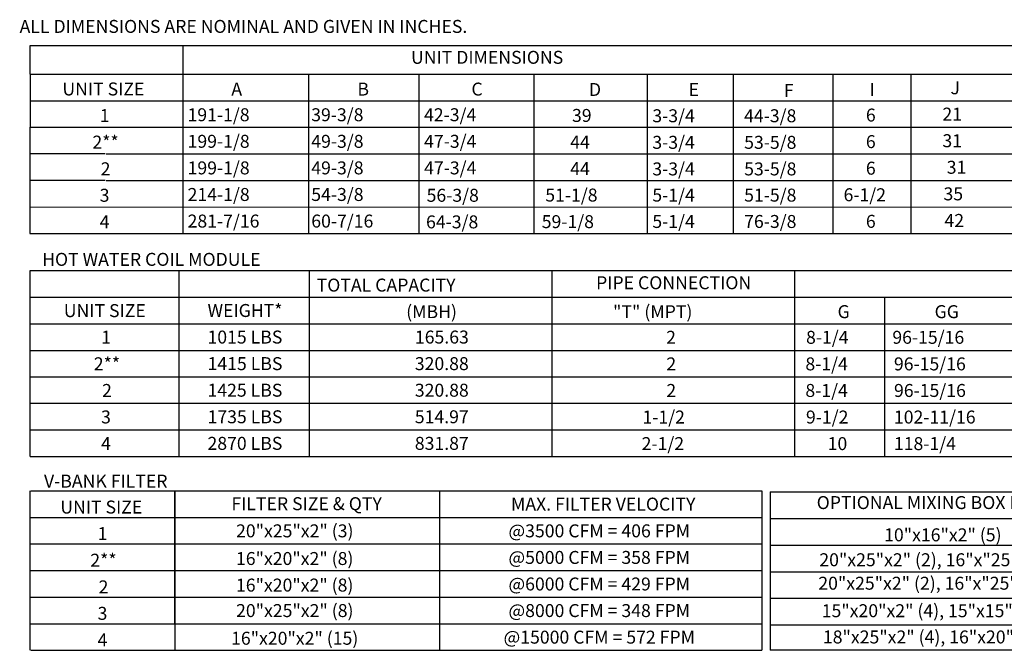
# Model space of a CAD drawing. Units: inches. Extents: x 1 to 2114, y -172 to 5.
# Drawn here: x 1 to 99, y -172 to -109 of the extents above; entities that cross this region are included whole.
import ezdxf
from ezdxf.enums import TextEntityAlignment as Align

# ---------------------------------------------------------------- set-up
doc = ezdxf.new("R2010")
doc.units = ezdxf.units.IN
doc.header["$LTSCALE"] = 4
doc.header["$MEASUREMENT"] = 0

msp = doc.modelspace()

# ---------------------------------------------------------------- linework, layer by layer
for p, q in [((2.18846, -112.0281), (289.62553, -112.02329)), ((2.19341, -114.88689), (2.19341, -112.0281)), ((17.40978, -112.0281), (17.40978, -130.75323)), ((2.18846, -114.89136), (289.62553, -114.89136)), ((2.19341, -114.88689), (2.19341, -117.53205)), ((29.94741, -114.89136), (29.94603, -130.75323)), ((40.91932, -114.88689), (40.91932, -128.10807)), ((40.91932, -114.88689), (40.91932, -130.75323)), ((52.3738, -114.89617), (52.37238, -130.75323)), ((63.67097, -114.89617), (63.66955, -130.75323)), ((72.25092, -114.89617), (72.2495, -130.75323)), ((89.93499, -114.89136), (89.93357, -130.74841)), ((2.19341, -117.53205), (2.19341, -120.1772)), ((2.30564, -117.53205), (36.90395, -117.53205)), ((16.91217, -117.52744), (289.62553, -117.52744)), ((40.91932, -117.53205), (40.91932, -128.10807)), ((2.18571, -120.1772), (2.18571, -122.82236)), ((2.18846, -120.1726), (289.62553, -120.1726)), ((2.18571, -122.82236), (2.18571, -130.75323)), ((9.66321, -122.82236), (2.18571, -122.82236)), ((9.77544, -122.82236), (25.3204, -122.82236)), ((9.77544, -122.82236), (25.3204, -122.82236)), ((17.78444, -122.81776), (289.62553, -122.81776)), ((17.89392, -122.82236), (30.59169, -122.82236)), ((9.66321, -125.46752), (2.18571, -125.46752)), ((2.18571, -125.46752), (2.18571, -128.11267)), ((9.77544, -125.46752), (37.20796, -125.46752)), ((9.77544, -125.46752), (37.20796, -125.46752)), ((16.91217, -125.46291), (289.62553, -125.46291)), ((2.18077, -128.10807), (289.62553, -128.10326)), ((2.18077, -130.75323), (289.62553, -130.75323)), ((2.18571, -134.44034), (2.18571, -152.95643)), ((2.19197, -134.44034), (122.89944, -134.44034)), ((17.03783, -142.37581), (17.03783, -134.44034)), ((30.01658, -142.37581), (30.01658, -134.44034)), ((54.1787, -134.44034), (54.1787, -152.95643)), ((78.35592, -134.44034), (78.35592, -152.95643)), ((78.35592, -134.44034), (122.89944, -134.44034)), ((87.16205, -134.44034), (99.19235, -134.44034)), ((2.19197, -137.08549), (122.89944, -137.08549)), ((78.35592, -137.08549), (122.89944, -137.08549)), ((87.31913, -137.08549), (87.31913, -152.95643)), ((2.19197, -139.73065), (122.89944, -139.73065)), ((2.19197, -142.37581), (122.89944, -142.37581)), ((2.19197, -142.37581), (69.4868, -142.37581)), ((17.03783, -145.02096), (17.03783, -142.37581)), ((30.01658, -145.02096), (30.01658, -142.37581)), ((2.19197, -145.02096), (122.89944, -145.02096)), ((2.19197, -145.02096), (69.4868, -145.02096)), ((17.03783, -152.95643), (17.03783, -145.02096)), ((30.01658, -152.95643), (30.01658, -145.02096)), ((122.89944, -147.66612), (2.19967, -147.66612)), ((122.89944, -150.31127), (2.19197, -150.31127)), ((38.31036, -150.31127), (37.99865, -150.31127)), ((2.19197, -152.95643), (122.89944, -152.95643)), ((2.18571, -156.3584), (2.18571, -172.22934)), ((2.28261, -156.3584), (73.57789, -156.3584)), ((16.61292, -156.3584), (16.61292, -172.22934)), ((16.61292, -156.3584), (16.61292, -159.00356)), ((16.61292, -156.3584), (16.61292, -159.00356)), ((16.61292, -159.00356), (16.61292, -156.3584)), ((16.61292, -164.29387), (16.61292, -156.3584)), ((16.61292, -156.3584), (16.61292, -159.00356)), ((16.61292, -156.3584), (16.61292, -159.00356)), ((37.23281, -156.3584), (75.10307, -156.3584)), ((42.97736, -156.3584), (42.97736, -159.00356)), ((42.97736, -156.3584), (42.97736, -159.00356)), ((75.10307, -156.3584), (75.10307, -172.22934)), ((2.28261, -159.00356), (75.10307, -159.00356)), ((16.61292, -159.00356), (16.61292, -161.64872)), ((42.97736, -159.00356), (42.97736, -161.64872)), ((2.28261, -161.64872), (75.10307, -161.64872)), ((16.61292, -161.64872), (16.61292, -164.29387)), ((16.61292, -164.29387), (16.61292, -161.64872)), ((42.97736, -161.64872), (42.97736, -164.29387)), ((2.28261, -164.29387), (75.10307, -164.29387)), ((16.60523, -164.29387), (73.57789, -164.29387)), ((16.61292, -169.58418), (16.61292, -164.29387)), ((42.97736, -164.29387), (42.97736, -166.93903)), ((2.28261, -166.93903), (75.10307, -166.93903)), ((42.97736, -166.93903), (42.97736, -172.22934)), ((2.28261, -169.58418), (75.10307, -169.58418)), ((2.28261, -172.22934), (75.10307, -172.22934))]:
    msp.add_line(p, q)
at = {"color": 7}
for p, q in [((82.16235, -114.89136), (82.16235, -130.73621)), ((75.93556, -156.46955), (110.65201, -156.46955)), ((75.93958, -156.44781), (75.93958, -172.22934)), ((75.93556, -159.11955), (110.65201, -159.11955)), ((75.93556, -161.75955), (110.65201, -161.75955)), ((75.93556, -164.40955), (110.65201, -164.40955)), ((75.93556, -167.04955), (110.65201, -167.04955)), ((75.93556, -169.69955), (110.65201, -169.69955)), ((110.65201, -172.22934), (75.93556, -172.22934)), ((84.26442, -172.22934), (75.93556, -172.22934))]:
    msp.add_line(p, q, dxfattribs=at)

# ---------------------------------------------------------------- texts
at = {"linetype": 'Continuous'}
for s, p in [(' ALL DIMENSIONS ARE NOMINAL AND GIVEN IN INCHES.', (0.75983, -110.77902)), ('HOT WATER COIL MODULE', (3.39882, -133.96401)), ('V-BANK FILTER', (3.58284, -156.04014))]:
    msp.add_text(s, height=1.29, dxfattribs=at).set_placement(p)
for s, p in [('UNIT DIMENSIONS', (47.72819, -113.21051)), ('UNIT SIZE', (9.50101, -116.36077)), ('1', (9.62509, -119.00593)), ('2**', (9.71646, -121.65109)), ('2', (9.71646, -124.30631)), ('3', (9.6174, -126.9414)), ('4', (9.6174, -129.58656)), ('PIPE CONNECTION', (66.31126, -135.64686)), ('UNIT SIZE', (9.63979, -138.42359)), ('WEIGHT*', (23.61037, -138.40807)), ('1', (9.76388, -141.06875)), ('1015 LBS', (23.59963, -141.05323)), ('165.63', (43.22013, -141.05323)), ('2**', (9.85525, -143.71391)), ('1415 LBS', (23.60732, -143.69838)), ('320.88', (43.21243, -143.69838)), ('2', (9.85525, -146.36913)), ('1425 LBS', (23.59963, -146.34354)), ('320.88', (43.21243, -146.34354)), ('3', (9.75619, -149.00422)), ('1735 LBS', (23.60732, -148.9887)), ('514.97', (43.21243, -148.9887)), ('4', (9.75619, -151.64938)), ('2870 LBS', (23.59963, -151.63385)), ('831.87', (43.21243, -151.63385)), ('UNIT SIZE', (9.2931, -157.97261)), ('FILTER SIZE & QTY', (29.74603, -157.63803)), ('MAX. FILTER VELOCITY', (59.29171, -157.68098)), ('20"x25"x2" (3)', (28.56609, -160.34141)), ('@3500 CFM = 406 FPM', (58.89831, -160.34141)), ('1', (9.41719, -160.61776)), ('2**', (9.50856, -163.26292)), ('16"x20"x2" (8)', (28.5584, -163.09518)), ('@5000 CFM = 358 FPM', (58.89831, -162.98657)), ('2', (9.50856, -165.91814)), ('16"x20"x2" (8)', (28.5584, -165.74034)), ('@6000 CFM = 429 FPM', (58.89831, -165.63173)), ('20"x25"x2" (8)', (28.56609, -168.27688)), ('@8000 CFM = 348 FPM', (58.89831, -168.27688)), ('3', (9.4095, -168.55323)), ('4', (9.4095, -171.19839)), ('16"x20"x2" (15)', (28.5584, -171.03065)), ('@15000 CFM = 572 FPM', (58.89831, -170.92204))]:
    msp.add_text(s, height=1.29).set_placement(p, align=Align.MIDDLE_CENTER)
for s, p in [('A', (22.24514, -117.01787)), ('B', (34.80502, -117.01787)), ('C', (46.16362, -117.01787)), ('J', (93.88797, -116.88866)), ('D', (57.87249, -117.05623)), ('E', (67.80671, -117.06494)), ('F', (77.28563, -117.15032)), ('191-1/8', (17.87977, -119.57133)), ('39-3/8', (30.20162, -119.57133)), ('42-3/4', (41.44309, -119.57133)), ('39', (56.18502, -119.6402)), ('3-3/4', (64.1868, -119.67228)), ('44-3/8', (73.3275, -119.67188)), ('21', (93.08422, -119.50908)), ('199-1/8', (17.88747, -122.21648)), ('49-3/8', (30.20931, -122.21648)), ('47-3/4', (41.45079, -122.21648)), ('44', (56.00748, -122.28535)), ('3-3/4', (64.1868, -122.31743)), ('53-5/8', (73.3352, -122.31703)), ('31', (93.08422, -122.15424)), ('199-1/8', (17.88747, -124.86164)), ('49-3/8', (30.20931, -124.86164)), ('47-3/4', (41.45079, -124.86164)), ('3-3/4', (64.1868, -124.96259)), ('53-5/8', (73.3352, -124.96219)), ('31', (93.51584, -124.79939)), ('44', (56.00748, -124.93051)), ('214-1/8', (17.88747, -127.5068)), ('54-3/8', (30.20931, -127.5068)), ('56-3/8', (41.69895, -127.58798)), ('51-1/8', (53.5219, -127.56351)), ('5-1/4', (64.1868, -127.57125)), ('51-5/8', (73.3352, -127.57086)), ('35', (93.19356, -127.44455)), ('281-7/16', (17.88747, -130.15195)), ('60-7/16', (30.20931, -130.15195)), ('64-3/8', (41.64231, -130.23314)), ('59-1/8', (53.16772, -130.20866)), ('5-1/4', (64.1868, -130.19377)), ('76-3/8', (73.3352, -130.19338)), ('6', (85.46243, -130.18021)), ('42', (93.29102, -130.08971)), ('TOTAL CAPACITY ', (30.74614, -136.52488)), ('(MBH)', (39.66428, -139.17003)), ('"T" (MPT)', (60.27401, -139.17003)), ('G', (82.63845, -139.17003)), ('GG', (92.30601, -139.17003)), ('2', (65.5616, -141.7235)), ('8-1/4', (79.50241, -141.7235)), ('96-15/16', (88.09742, -141.7235)), ('2', (65.58375, -144.36865)), ('8-1/4', (79.43524, -144.36865)), ('96-15/16', (88.25457, -144.36865)), ('2', (65.58375, -147.01381)), ('8-1/4', (79.43524, -147.01381)), ('96-15/16', (88.26227, -147.01381)), ('1-1/2', (63.20295, -149.65896)), ('9-1/2', (79.4912, -149.65896)), ('102-11/16', (88.25457, -149.65896)), ('2-1/2', (63.12187, -152.30412)), ('10', (81.65208, -152.30412)), ('118-1/4', (88.25457, -152.30412))]:
    msp.add_text(s, height=1.29).set_placement(p)
at = {"color": 7}
for s, p in [('I', (85.81741, -117.06379)), ('6', (85.46243, -119.59958)), ('6', (85.46243, -122.24474)), ('6', (85.46243, -124.8899)), ('6-1/2', (83.23783, -127.53505))]:
    msp.add_text(s, height=1.29, dxfattribs=at).set_placement(p)
for s, p in [('OPTIONAL MIXING BOX FILTERS', (93.51025, -157.52791)), ('18"x25"x2" (4), 16"x20"x2" (2)', (93.32256, -170.90401))]:
    msp.add_text(s, height=1.29, dxfattribs=at).set_placement(p, align=Align.MIDDLE_CENTER)
for s, p in [('10"x16"x2" (5)', (93.12864, -161.38286)), ('20"x25"x2" (2), 16"x"25"x2" (1)', (93.38305, -163.86335)), ('20"x25"x2" (2), 16"x"25"x2" (1)', (93.28128, -166.19933)), ('15"x20"x2" (4), 15"x15"x2" (2)', (93.20496, -168.93416))]:
    msp.add_text(s, height=1.29, dxfattribs=at).set_placement(p, align=Align.CENTER)

doc.saveas('drawing.dxf')
